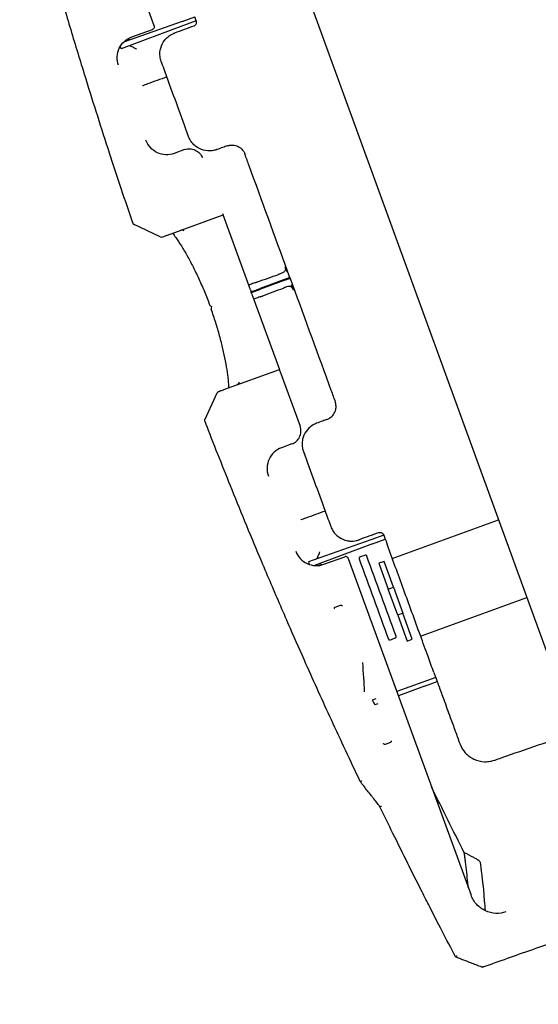
# Model space of a CAD drawing. Extents: x 773 to 3128, y 59 to 1952.
# Drawn here: x 2540 to 2728, y 845 to 1203 of the extents above; entities that cross this region are included whole.
import ezdxf

# ---------------------------------------------------------------- set-up
doc = ezdxf.new("R2010")
doc.units = 0
doc.layers.add('PV-7CDF', color=7, linetype='CONTINUOUS')

msp = doc.modelspace()

# ---------------------------------------------------------------- linework, layer by layer
at = {"layer": 'PV-7CDF'}
for p, q in [((2588.71, 1200.29), (2544.17, 1322.55)), ((2813.12, 747.72), (2640.62, 1221.68)), ((2598.82, 1201.89), (2577.66, 1194.39)), ((2598.82, 1201.89), (2603.49, 1203.54)), ((2604, 1202.13), (2599.36, 1200.4)), ((2604, 1202.13), (2603.49, 1203.54)), ((2599.36, 1200.4), (2576.81, 1191.96)), ((2580.6, 1196.27), (2588.11, 1199.01)), ((2599.76, 1155.36), (2596, 1153.99)), ((2593.55, 1124.36), (2613.7, 1131.7)), ((2613.52, 1132.18), (2613.7, 1131.7)), ((2623.64, 1104.42), (2613.7, 1131.7)), ((2580.93, 1128.75), (2580.93, 1128.75)), ((2590.92, 1123.71), (2581.45, 1128.16)), ((2634.67, 1107.73), (2627.15, 1104.99)), ((2637.96, 1108.93), (2634.67, 1107.73)), ((2638.06, 1108.64), (2634.77, 1107.45)), ((2638.06, 1108.64), (2637.12, 1111.23)), ((2637.96, 1108.93), (2638.9, 1106.34)), ((2623.64, 1104.42), (2623.92, 1103.65)), ((2623.86, 1103.8), (2627.15, 1104.99)), ((2623.97, 1103.51), (2627.26, 1104.71)), ((2634.77, 1107.45), (2627.26, 1104.71)), ((2624.2, 1102.89), (2623.92, 1103.65)), ((2624.2, 1102.89), (2634.13, 1075.61)), ((2613.99, 1068.27), (2634.13, 1075.61)), ((2634.31, 1075.12), (2634.13, 1075.61)), ((2634.31, 1075.12), (2641.66, 1054.94)), ((2607.17, 1057.57), (2611.55, 1067.07)), ((2607.14, 1056.79), (2607.14, 1056.78)), ((2638.68, 1048.53), (2634.92, 1047.16)), ((2675.09, 1007), (2713.64, 1021.04)), ((2672.02, 1015.44), (2667.35, 1013.79)), ((2672.02, 1015.44), (2672.53, 1014.03)), ((2667.35, 1013.79), (2644.65, 1005.74)), ((2667.89, 1012.29), (2646.86, 1004.43)), ((2667.89, 1012.29), (2672.53, 1014.03)), ((2650.32, 1004.88), (2657.84, 1007.62)), ((2659.12, 1007.02), (2703.66, 884.76)), ((2672.09, 1005.9), (2670.21, 1005.22)), ((2670.21, 1005.22), (2673.64, 995.82)), ((2675.52, 996.51), (2672.09, 1005.9)), ((2673.64, 995.82), (2675.52, 996.51)), ((2677.06, 986.43), (2673.64, 995.82)), ((2675.52, 996.51), (2678.94, 987.11)), ((2654.39, 989.33), (2656.27, 990.01)), ((2685.36, 978.81), (2723.9, 992.85)), ((2678.94, 987.11), (2677.06, 986.43)), ((2677.06, 986.43), (2680.48, 977.03)), ((2682.36, 977.71), (2678.94, 987.11)), ((2680.48, 977.03), (2682.36, 977.71)), ((2686.17, 962.11), (2676.71, 958.75)), ((2690.85, 963.76), (2686.17, 962.11)), ((2686.72, 960.62), (2691.36, 962.35)), ((2690.85, 963.76), (2691.36, 962.35)), ((2686.72, 960.62), (2677.31, 957.1)), ((2669.17, 956.08), (2667.82, 955.6)), ((2669.82, 954.29), (2668.82, 953.92)), ((2674.41, 940.22), (2672.53, 939.53))]:
    msp.add_line(p, q, dxfattribs=at)
for centre, start, end in [((2591.34, 1124.62), 244.8173, 290.0176), ((2609.76, 1099.4), 200.3741, 258.0368), ((2610.34, 1097.8), 141.9984, 199.6611), ((2612.46, 1066.65), 110.0176, 155.2178)]:
    msp.add_arc(centre, 1, start, end, dxfattribs=at)
at = {"layer": 'PV-7CDF', "extrusion": (0, 0, -1)}
msp.add_ellipse((2581.88, 1129.07), major_axis=(-0.95, -0.326), ratio=0.000007, start_param=0, end_param=0.000029, dxfattribs=at)
at = {"layer": 'PV-7CDF'}
msp.add_ellipse((2608.08, 1057.15), major_axis=(-0.938, -0.361), ratio=0.000007, start_param=0, end_param=0.000029, dxfattribs=at)
for points, knots in [([(2539.95, 1265.07), (2542.02, 1257.13), (2544.15, 1249.18), (2548.29, 1234.06), (2550.3, 1226.89), (2553.65, 1215.23), (2554.95, 1210.74), (2557.1, 1203.46), (2557.93, 1200.65), (2560.45, 1192.25), (2562.16, 1186.64), (2566.67, 1172.07), (2569.52, 1163.11), (2574.99, 1146.33), (2577.6, 1138.51), (2580.26, 1130.71)], [-14.14641, -14.14641, -14.14641, -14.14641, -11.635431, -11.635431, -9.372004, -9.372004, -7.957362, -7.957362, -7.07321, -7.07321, -5.304908, -5.304908, -2.475624, -2.475624, 0, 0, 0, 0]), ([(2603.11, 1200.21), (2603.12, 1200.21), (2603.13, 1200.22), (2603.16, 1200.23), (2603.18, 1200.24), (2603.23, 1200.26), (2603.26, 1200.28), (2603.36, 1200.33), (2603.42, 1200.36), (2603.57, 1200.48), (2603.66, 1200.56), (2603.83, 1200.76), (2603.9, 1200.88), (2604.02, 1201.13), (2604.05, 1201.26), (2604.1, 1201.51), (2604.1, 1201.63), (2604.08, 1201.86), (2604.06, 1201.96), (2604.02, 1202.1), (2604, 1202.13), (2604, 1202.13)], [0.3891199, 0.3891199, 0.3891199, 0.3891199, 0.3932307, 0.3932307, 0.4005249, 0.4005249, 0.4130019, 0.4130019, 0.4382042, 0.4382042, 0.4811488, 0.4811488, 0.5318435, 0.5318435, 0.5849499, 0.5849499, 0.6441823, 0.6441823, 0.7156001, 0.7156001, 0.7881535, 0.7881535, 0.7881535, 0.7881535]), ([(2588.71, 1200.29), (2588.75, 1200.17), (2588.78, 1200.04), (2588.76, 1199.77), (2588.73, 1199.64), (2588.62, 1199.41), (2588.54, 1199.3), (2588.35, 1199.12), (2588.23, 1199.05), (2588.11, 1199.01)], [0.4535398, 0.4535398, 0.4535398, 0.4535398, 0.4914716, 0.4914716, 0.5294034, 0.5294034, 0.5670588, 0.5670588, 0.6047142, 0.6047142, 0.6047142, 0.6047142]), ([(2593.4, 1196.03), (2593.87, 1196.46), (2594.41, 1196.85), (2595.2, 1197.28), (2595.38, 1197.36), (2595.66, 1197.49), (2595.76, 1197.53), (2595.93, 1197.6), (2596, 1197.62), (2596.06, 1197.64)], [0, 0, 0, 0, 0.1888663, 0.1888663, 0.2411926, 0.2411926, 0.2711007, 0.2711007, 0.2892872, 0.2892872, 0.2892872, 0.2892872]), ([(2575.82, 1186.01), (2575.47, 1186.96), (2575.3, 1188.03), (2575.39, 1190.17), (2575.66, 1191.22), (2576.51, 1193.04), (2577.15, 1193.93), (2578.72, 1195.37), (2579.65, 1195.92), (2580.6, 1196.27)], [1.208522, 1.208522, 1.208522, 1.208522, 1.511751, 1.511751, 1.81498, 1.81498, 2.116255, 2.116255, 2.41753, 2.41753, 2.41753, 2.41753]), ([(2579.82, 1195.94), (2579.72, 1195.74), (2579.63, 1195.55), (2579.49, 1195.27), (2579.43, 1195.16), (2579.4, 1195.09)], [-0.1398327, -0.1398327, -0.1398327, -0.1398327, -0.0638436, -0.0638436, 0, 0, 0, 0]), ([(2591.28, 1187.39), (2591.08, 1187.95), (2590.94, 1188.53), (2590.73, 1190.16), (2590.8, 1191.22), (2591.36, 1193.24), (2591.82, 1194.17), (2592.74, 1195.37), (2593.05, 1195.72), (2593.4, 1196.03)], [0.7041876, 0.7041876, 0.7041876, 0.7041876, 0.8829311, 0.8829311, 1.1993841, 1.1993841, 1.5095098, 1.5095098, 1.6507736, 1.6507736, 1.6507736, 1.6507736]), ([(2580.01, 1193.07), (2580, 1193.08), (2579.98, 1193.08), (2579.92, 1193.1), (2579.88, 1193.11), (2579.84, 1193.09)], [0.26129358, 0.26129358, 0.26129358, 0.26129358, 0.27419261, 0.27419261, 0.31986241, 0.31986241, 0.31986241, 0.31986241]), ([(2580.01, 1193.07), (2580.08, 1193.03), (2580.19, 1192.98), (2580.49, 1192.83), (2580.7, 1192.72), (2581.14, 1192.51), (2581.37, 1192.39), (2581.85, 1192.15), (2582.1, 1192.03), (2582.36, 1191.9), (2582.36, 1191.9), (2582.36, 1191.9)], [-0.3176195, -0.3176195, -0.3176195, -0.3176195, -0.2516407, -0.2516407, -0.1654379, -0.1654379, -0.0844759, -0.0844759, 0, 0, 0.0008648, 0.0008648, 0.0008648, 0.0008648]), ([(2586.29, 1179.19), (2585.95, 1179.06), (2585.61, 1178.94), (2585.32, 1178.83), (2585, 1178.71), (2584.73, 1178.62), (2584.58, 1178.56), (2584.55, 1178.55), (2584.52, 1178.54), (2584.5, 1178.53)], [0, 0, 0, 0, 0.1092009, 0.1092009, 0.1092009, 0.2321438, 0.2321438, 0.2321438, 0.2582015, 0.2582015, 0.2582015, 0.2582015]), ([(2596, 1153.99), (2595.06, 1153.64), (2593.98, 1153.46), (2591.85, 1153.56), (2590.8, 1153.83), (2588.97, 1154.67), (2588.09, 1155.31), (2586.64, 1156.88), (2586.09, 1157.82), (2585.75, 1158.76)], [0, 0, 0, 0, 0.301301, 0.301301, 0.602602, 0.602602, 0.904731, 0.904731, 1.206859, 1.206859, 1.206859, 1.206859]), ([(2611.46, 1155.36), (2610.91, 1155.16), (2610.34, 1155.02), (2608.7, 1154.81), (2607.64, 1154.88), (2605.61, 1155.44), (2604.66, 1155.91), (2603.59, 1156.74), (2603.35, 1156.94), (2603.13, 1157.16), (2602.61, 1157.67), (2602.16, 1158.25), (2601.56, 1159.29), (2601.37, 1159.71), (2601.21, 1160.14)], [4.137251, 4.137251, 4.137251, 4.137251, 4.314543, 4.314543, 4.631773, 4.631773, 4.946004, 4.946004, 5.039064, 5.039064, 5.039064, 5.258582, 5.258582, 5.39703, 5.39703, 5.39703, 5.39703]), ([(2599.76, 1155.36), (2600.35, 1155.57), (2601.02, 1155.68), (2602.35, 1155.62), (2603.01, 1155.45), (2604.15, 1154.92), (2604.7, 1154.53), (2605.61, 1153.55), (2605.95, 1152.96), (2606.17, 1152.37)], [3.0161219, 3.0161219, 3.0161219, 3.0161219, 3.2044509, 3.2044509, 3.3927799, 3.3927799, 3.5814923, 3.5814923, 3.7702048, 3.7702048, 3.7702048, 3.7702048]), ([(2615.22, 1156.73), (2614.71, 1156.54), (2614.19, 1156.36), (2612.94, 1155.9), (2612.2, 1155.63), (2611.46, 1155.36)], [1.9438381, 1.9438381, 1.9438381, 1.9438381, 2.1082252, 2.1082252, 2.3438534, 2.3438534, 2.3438534, 2.3438534]), ([(2615.22, 1156.73), (2615.6, 1156.87), (2616, 1156.96), (2617.01, 1157.07), (2617.63, 1157.02), (2618.87, 1156.69), (2619.47, 1156.39), (2620.4, 1155.67), (2620.76, 1155.3), (2621.26, 1154.56), (2621.44, 1154.24), (2621.6, 1153.84), (2621.61, 1153.79), (2621.63, 1153.74)], [1.3511702, 1.3511702, 1.3511702, 1.3511702, 1.4732367, 1.4732367, 1.6572755, 1.6572755, 1.856642, 1.856642, 2.011412, 2.011412, 2.1230994, 2.1230994, 2.1385884, 2.1385884, 2.1385884, 2.1385884]), ([(2637.12, 1111.23), (2632.47, 1123.99), (2627.82, 1136.75), (2622.66, 1150.92), (2622.15, 1152.33), (2621.63, 1153.74)], [0.057477, 0.057477, 0.057477, 0.057477, 4.13113, 4.13113, 4.581701, 4.581701, 4.581701, 4.581701]), ([(2580.26, 1130.7), (2580.27, 1130.67), (2580.28, 1130.64), (2580.29, 1130.62), (2580.29, 1130.61), (2580.29, 1130.61), (2580.29, 1130.6), (2580.29, 1130.6), (2580.29, 1130.6), (2580.3, 1130.59), (2580.3, 1130.59), (2580.3, 1130.59), (2580.3, 1130.58), (2580.3, 1130.58), (2580.3, 1130.58), (2580.3, 1130.57), (2580.3, 1130.57), (2580.31, 1130.57), (2580.31, 1130.56), (2580.31, 1130.56), (2580.31, 1130.55), (2580.31, 1130.55), (2580.31, 1130.55), (2580.31, 1130.54), (2580.31, 1130.54), (2580.31, 1130.54), (2580.32, 1130.53), (2580.32, 1130.53), (2580.32, 1130.53), (2580.32, 1130.52), (2580.32, 1130.52), (2580.32, 1130.52), (2580.32, 1130.51), (2580.32, 1130.51), (2580.33, 1130.5), (2580.33, 1130.5), (2580.33, 1130.5), (2580.35, 1130.45), (2580.36, 1130.39), (2580.38, 1130.34), (2580.55, 1129.86), (2580.71, 1129.37), (2580.88, 1128.89), (2580.89, 1128.84), (2580.91, 1128.8), (2580.93, 1128.75)], [-92.217479, -92.217479, -92.217479, -92.217479, -88.053113, -88.053113, -88.053113, -87.54639, -87.54639, -87.54639, -87.039333, -87.039333, -87.039333, -86.533413, -86.533413, -86.533413, -86.028189, -86.028189, -86.028189, -85.523641, -85.523641, -85.523641, -85.019662, -85.019662, -85.019662, -84.516163, -84.516163, -84.516163, -84.013048, -84.013048, -84.013048, -83.510234, -83.510234, -83.510234, -83.007612, -83.007612, -83.007612, -82.505117, -82.505117, -82.505117, -75.169066, -75.169066, -75.169066, -6.833387, -6.833387, -6.833387, 0, 0, 0, 0]), ([(2580.93, 1128.75), (2580.95, 1128.68), (2580.98, 1128.62), (2581.04, 1128.51), (2581.08, 1128.46), (2581.16, 1128.37), (2581.2, 1128.33), (2581.27, 1128.27), (2581.31, 1128.24), (2581.38, 1128.2), (2581.42, 1128.18), (2581.45, 1128.16)], [-7.97202627, -7.97202627, -7.97202627, -7.97202627, -7.95285312, -7.95285312, -7.93367998, -7.93367998, -7.91450683, -7.91450683, -7.89533368, -7.89533368, -7.87616053, -7.87616053, -7.87616053, -7.87616053]), ([(2599.56, 1125.89), (2599.43, 1125.95), (2599.31, 1125.99), (2599.09, 1126.07), (2598.99, 1126.1), (2598.81, 1126.13), (2598.73, 1126.14), (2598.59, 1126.15), (2598.53, 1126.14), (2598.43, 1126.13), (2598.38, 1126.12), (2598.34, 1126.1)], [4.0563416, 4.0563416, 4.0563416, 4.0563416, 4.2099254, 4.2099254, 4.3635092, 4.3635092, 4.517093, 4.517093, 4.6706768, 4.6706768, 4.8242606, 4.8242606, 4.8242606, 4.8242606]), ([(2591.82, 1123.73), (2591.85, 1123.74), (2591.87, 1123.75), (2592.01, 1123.8), (2592.13, 1123.84), (2592.42, 1123.95), (2592.61, 1124.01), (2592.99, 1124.15), (2593.19, 1124.23), (2593.45, 1124.32), (2593.5, 1124.34), (2593.55, 1124.36)], [6.833547, 6.833547, 6.833547, 6.833547, 10.577038, 10.577038, 27.500299, 27.500299, 54.577517, 54.577517, 84.616305, 84.616305, 92.258614, 92.258614, 92.258614, 92.258614]), ([(2595.43, 1125.04), (2595.8, 1124.55), (2596.18, 1124.03), (2597.23, 1122.53), (2597.9, 1121.51), (2599.29, 1119.27), (2600, 1118.07), (2601.42, 1115.53), (2602.14, 1114.19), (2603.54, 1111.41), (2604.24, 1109.97), (2605.62, 1106.97), (2606.29, 1105.42), (2607.6, 1102.26), (2608.23, 1100.66), (2608.82, 1099.05)], [2.578536, 2.578536, 2.578536, 2.578536, 2.877799, 2.877799, 3.396037, 3.396037, 3.914275, 3.914275, 4.432513, 4.432513, 4.950751, 4.950751, 5.468989, 5.468989, 5.987227, 5.987227, 5.987227, 5.987227]), ([(2636.11, 1112.99), (2636.17, 1112.8), (2636.23, 1112.61), (2636.3, 1112.23), (2636.32, 1112.04), (2636.3, 1111.67), (2636.25, 1111.49), (2636.06, 1111.16), (2635.91, 1111), (2635.5, 1110.72), (2635.25, 1110.6), (2634.77, 1110.41), (2634.58, 1110.33), (2634.28, 1110.23), (2634.18, 1110.19), (2634.03, 1110.14), (2633.97, 1110.12), (2633.89, 1110.08), (2633.85, 1110.07), (2633.82, 1110.06)], [0.4405, 0.4405, 0.4405, 0.4405, 0.4949118, 0.4949118, 0.5509431, 0.5509431, 0.6148505, 0.6148505, 0.6888599, 0.6888599, 0.7640379, 0.7640379, 0.8122585, 0.8122585, 0.8359086, 0.8359086, 0.8492839, 0.8492839, 0.8569977, 0.8569977, 0.8569977, 0.8569977]), ([(2625.4, 1107.08), (2625.22, 1107.01), (2625.05, 1106.95), (2624.55, 1106.77), (2624.25, 1106.67), (2623.67, 1106.46), (2623.43, 1106.37), (2623.08, 1106.25), (2622.99, 1106.21), (2622.98, 1106.21), (2622.98, 1106.21), (2622.98, 1106.21)], [0.7096652, 0.7096652, 0.7096652, 0.7096652, 0.7678504, 0.7678504, 0.8853245, 0.8853245, 1.0227071, 1.0227071, 1.1615972, 1.1615972, 1.1661503, 1.1661503, 1.1661503, 1.1661503]), ([(2625.4, 1107.08), (2625.56, 1107.13), (2625.72, 1107.19), (2625.96, 1107.28), (2626.03, 1107.3), (2626.15, 1107.35), (2626.2, 1107.36), (2626.26, 1107.38), (2626.27, 1107.39), (2626.28, 1107.39)], [0, 0, 0, 0, 0.05276556, 0.05276556, 0.07545711, 0.07545711, 0.09126997, 0.09126997, 0.09449156, 0.09449156, 0.09449156, 0.09449156]), ([(2639.26, 1104.34), (2639.19, 1104.53), (2639.11, 1104.71), (2638.92, 1105.05), (2638.81, 1105.21), (2638.55, 1105.48), (2638.4, 1105.58), (2638.04, 1105.72), (2637.83, 1105.74), (2637.33, 1105.69), (2637.06, 1105.62), (2636.57, 1105.47), (2636.38, 1105.4), (2636.08, 1105.29), (2635.98, 1105.25), (2635.83, 1105.19), (2635.77, 1105.17), (2635.69, 1105.14), (2635.65, 1105.13), (2635.62, 1105.12)], [0.4405, 0.4405, 0.4405, 0.4405, 0.4949118, 0.4949118, 0.5509431, 0.5509431, 0.6148505, 0.6148505, 0.6888599, 0.6888599, 0.7640379, 0.7640379, 0.8122585, 0.8122585, 0.8359086, 0.8359086, 0.8492839, 0.8492839, 0.8569977, 0.8569977, 0.8569977, 0.8569977]), ([(2638.9, 1106.34), (2643.55, 1093.58), (2648.2, 1080.82), (2653.36, 1066.65), (2653.88, 1065.24), (2654.39, 1063.83)], [0.057477, 0.057477, 0.057477, 0.057477, 4.13113, 4.13113, 4.581701, 4.581701, 4.581701, 4.581701]), ([(2627.25, 1101.99), (2627.08, 1101.92), (2626.91, 1101.86), (2626.41, 1101.67), (2626.11, 1101.56), (2625.54, 1101.35), (2625.29, 1101.26), (2624.95, 1101.13), (2624.85, 1101.1), (2624.85, 1101.09), (2624.85, 1101.09), (2624.85, 1101.09)], [0.7096652, 0.7096652, 0.7096652, 0.7096652, 0.7678504, 0.7678504, 0.8853245, 0.8853245, 1.0227071, 1.0227071, 1.1615972, 1.1615972, 1.1661503, 1.1661503, 1.1661503, 1.1661503]), ([(2627.25, 1101.99), (2627.41, 1102.05), (2627.58, 1102.11), (2627.81, 1102.19), (2627.88, 1102.22), (2628, 1102.26), (2628.05, 1102.28), (2628.11, 1102.3), (2628.12, 1102.31), (2628.13, 1102.31)], [0, 0, 0, 0, 0.05276556, 0.05276556, 0.07545711, 0.07545711, 0.09126997, 0.09126997, 0.09449156, 0.09449156, 0.09449156, 0.09449156]), ([(2615.87, 1068.95), (2615.83, 1069.57), (2615.79, 1070.21), (2615.63, 1072.03), (2615.48, 1073.25), (2615.11, 1075.85), (2614.88, 1077.23), (2614.34, 1080.09), (2614.02, 1081.57), (2613.31, 1084.61), (2612.91, 1086.16), (2612.04, 1089.34), (2611.56, 1090.96), (2610.53, 1094.22), (2609.98, 1095.85), (2609.4, 1097.47)], [2.578536, 2.578536, 2.578536, 2.578536, 2.877799, 2.877799, 3.396037, 3.396037, 3.914275, 3.914275, 4.432513, 4.432513, 4.950751, 4.950751, 5.468989, 5.468989, 5.987227, 5.987227, 5.987227, 5.987227]), ([(2619.57, 1070.96), (2619.51, 1070.83), (2619.45, 1070.72), (2619.33, 1070.52), (2619.27, 1070.44), (2619.16, 1070.29), (2619.1, 1070.23), (2619, 1070.14), (2618.95, 1070.1), (2618.86, 1070.05), (2618.82, 1070.03), (2618.78, 1070.01)], [4.0563416, 4.0563416, 4.0563416, 4.0563416, 4.2099254, 4.2099254, 4.3635092, 4.3635092, 4.517093, 4.517093, 4.6706768, 4.6706768, 4.8242606, 4.8242606, 4.8242606, 4.8242606]), ([(2612.26, 1067.64), (2612.28, 1067.65), (2612.31, 1067.66), (2612.45, 1067.71), (2612.56, 1067.75), (2612.86, 1067.86), (2613.04, 1067.92), (2613.43, 1068.06), (2613.63, 1068.14), (2613.88, 1068.23), (2613.93, 1068.25), (2613.98, 1068.27)], [6.833547, 6.833547, 6.833547, 6.833547, 10.577038, 10.577038, 27.500299, 27.500299, 54.577517, 54.577517, 84.616305, 84.616305, 92.258614, 92.258614, 92.258614, 92.258614]), ([(2651.4, 1057.42), (2651.78, 1057.56), (2652.15, 1057.74), (2652.99, 1058.31), (2653.43, 1058.75), (2654.17, 1059.79), (2654.44, 1060.41), (2654.69, 1061.56), (2654.72, 1062.08), (2654.63, 1062.96), (2654.56, 1063.33), (2654.42, 1063.73), (2654.41, 1063.78), (2654.39, 1063.83)], [1.3511702, 1.3511702, 1.3511702, 1.3511702, 1.4732367, 1.4732367, 1.6572755, 1.6572755, 1.856642, 1.856642, 2.011412, 2.011412, 2.1230994, 2.1230994, 2.1385884, 2.1385884, 2.1385884, 2.1385884]), ([(2607.14, 1056.79), (2607.12, 1056.85), (2607.1, 1056.91), (2607.08, 1057.04), (2607.07, 1057.11), (2607.08, 1057.22), (2607.08, 1057.28), (2607.1, 1057.38), (2607.11, 1057.42), (2607.14, 1057.5), (2607.15, 1057.54), (2607.17, 1057.57)], [-7.97202627, -7.97202627, -7.97202627, -7.97202627, -7.95285312, -7.95285312, -7.93367998, -7.93367998, -7.91450683, -7.91450683, -7.89533368, -7.89533368, -7.87616053, -7.87616053, -7.87616053, -7.87616053]), ([(2607.89, 1054.86), (2607.88, 1054.89), (2607.87, 1054.92), (2607.86, 1054.94), (2607.85, 1054.95), (2607.85, 1054.95), (2607.85, 1054.96), (2607.85, 1054.96), (2607.85, 1054.96), (2607.85, 1054.97), (2607.85, 1054.97), (2607.85, 1054.97), (2607.84, 1054.98), (2607.84, 1054.98), (2607.84, 1054.98), (2607.84, 1054.99), (2607.84, 1054.99), (2607.84, 1054.99), (2607.84, 1055), (2607.83, 1055), (2607.83, 1055), (2607.83, 1055.01), (2607.83, 1055.01), (2607.83, 1055.01), (2607.83, 1055.02), (2607.83, 1055.02), (2607.83, 1055.03), (2607.82, 1055.03), (2607.82, 1055.03), (2607.82, 1055.04), (2607.82, 1055.04), (2607.82, 1055.04), (2607.82, 1055.05), (2607.82, 1055.05), (2607.81, 1055.05), (2607.81, 1055.06), (2607.81, 1055.06), (2607.79, 1055.11), (2607.77, 1055.16), (2607.75, 1055.21), (2607.57, 1055.69), (2607.38, 1056.17), (2607.2, 1056.64), (2607.18, 1056.69), (2607.16, 1056.74), (2607.14, 1056.78)], [-92.217479, -92.217479, -92.217479, -92.217479, -88.053113, -88.053113, -88.053113, -87.54639, -87.54639, -87.54639, -87.039333, -87.039333, -87.039333, -86.533413, -86.533413, -86.533413, -86.028189, -86.028189, -86.028189, -85.523641, -85.523641, -85.523641, -85.019662, -85.019662, -85.019662, -84.516163, -84.516163, -84.516163, -84.013048, -84.013048, -84.013048, -83.510234, -83.510234, -83.510234, -83.007612, -83.007612, -83.007612, -82.505117, -82.505117, -82.505117, -75.169066, -75.169066, -75.169066, -6.833387, -6.833387, -6.833387, 0, 0, 0, 0]), ([(2663.46, 926.06), (2659.94, 933.46), (2656.45, 940.92), (2649.9, 955.16), (2646.83, 961.95), (2641.89, 973.02), (2640, 977.3), (2636.96, 984.26), (2635.79, 986.94), (2632.31, 995), (2630.02, 1000.39), (2624.1, 1014.44), (2620.52, 1023.14), (2613.91, 1039.5), (2610.88, 1047.17), (2607.89, 1054.85)], [-14.14641, -14.14641, -14.14641, -14.14641, -11.635431, -11.635431, -9.372004, -9.372004, -7.957362, -7.957362, -7.07321, -7.07321, -5.304908, -5.304908, -2.475624, -2.475624, 0, 0, 0, 0]), ([(2638.68, 1048.53), (2639.27, 1048.74), (2639.85, 1049.09), (2640.84, 1049.99), (2641.23, 1050.54), (2641.76, 1051.68), (2641.93, 1052.34), (2641.99, 1053.67), (2641.88, 1054.35), (2641.66, 1054.94)], [3.0161219, 3.0161219, 3.0161219, 3.0161219, 3.2044509, 3.2044509, 3.3927799, 3.3927799, 3.5814923, 3.5814923, 3.7702048, 3.7702048, 3.7702048, 3.7702048]), ([(2647.64, 1056.05), (2647.09, 1055.85), (2646.56, 1055.59), (2645.17, 1054.7), (2644.41, 1053.96), (2643.21, 1052.23), (2642.79, 1051.26), (2642.5, 1049.93), (2642.45, 1049.62), (2642.42, 1049.31), (2642.35, 1048.58), (2642.38, 1047.85), (2642.59, 1046.68), (2642.71, 1046.23), (2642.87, 1045.8)], [4.137251, 4.137251, 4.137251, 4.137251, 4.314543, 4.314543, 4.631773, 4.631773, 4.946004, 4.946004, 5.039064, 5.039064, 5.039064, 5.258582, 5.258582, 5.39703, 5.39703, 5.39703, 5.39703]), ([(2651.4, 1057.42), (2650.89, 1057.23), (2650.37, 1057.05), (2649.12, 1056.59), (2648.38, 1056.32), (2647.64, 1056.05)], [1.9438381, 1.9438381, 1.9438381, 1.9438381, 2.1082252, 2.1082252, 2.3438534, 2.3438534, 2.3438534, 2.3438534]), ([(2634.92, 1047.16), (2633.98, 1046.81), (2633.04, 1046.26), (2631.47, 1044.82), (2630.83, 1043.93), (2629.98, 1042.11), (2629.71, 1041.05), (2629.62, 1038.92), (2629.8, 1037.85), (2630.14, 1036.9)], [0, 0, 0, 0, 0.301301, 0.301301, 0.602602, 0.602602, 0.904731, 0.904731, 1.206859, 1.206859, 1.206859, 1.206859]), ([(2643.7, 1021.62), (2643.35, 1021.5), (2643.02, 1021.37), (2642.73, 1021.27), (2642.4, 1021.15), (2642.14, 1021.05), (2641.98, 1021), (2641.95, 1020.98), (2641.92, 1020.97), (2641.9, 1020.97)], [0, 0, 0, 0, 0.1092009, 0.1092009, 0.1092009, 0.2321438, 0.2321438, 0.2321438, 0.2582015, 0.2582015, 0.2582015, 0.2582015]), ([(2652.79, 1018.55), (2653, 1017.99), (2653.26, 1017.46), (2654.15, 1016.07), (2654.9, 1015.3), (2656.61, 1014.12), (2657.57, 1013.7), (2659.04, 1013.37), (2659.51, 1013.31), (2659.98, 1013.29)], [0.7041876, 0.7041876, 0.7041876, 0.7041876, 0.8829311, 0.8829311, 1.1993841, 1.1993841, 1.5095098, 1.5095098, 1.6507736, 1.6507736, 1.6507736, 1.6507736]), ([(2670.1, 1016.34), (2670.11, 1016.34), (2670.12, 1016.34), (2670.15, 1016.36), (2670.17, 1016.36), (2670.22, 1016.38), (2670.26, 1016.39), (2670.36, 1016.41), (2670.43, 1016.42), (2670.62, 1016.43), (2670.74, 1016.43), (2671, 1016.38), (2671.13, 1016.34), (2671.38, 1016.22), (2671.49, 1016.15), (2671.69, 1015.98), (2671.77, 1015.88), (2671.9, 1015.7), (2671.95, 1015.61), (2672.01, 1015.48), (2672.02, 1015.44), (2672.02, 1015.44)], [0.3891199, 0.3891199, 0.3891199, 0.3891199, 0.3932307, 0.3932307, 0.4005249, 0.4005249, 0.4130019, 0.4130019, 0.4382042, 0.4382042, 0.4811488, 0.4811488, 0.5318435, 0.5318435, 0.5849499, 0.5849499, 0.6441823, 0.6441823, 0.7156001, 0.7156001, 0.7881535, 0.7881535, 0.7881535, 0.7881535]), ([(2659.98, 1013.29), (2660.6, 1013.27), (2661.27, 1013.31), (2662.16, 1013.5), (2662.35, 1013.55), (2662.64, 1013.63), (2662.75, 1013.67), (2662.92, 1013.72), (2662.98, 1013.75), (2663.05, 1013.77)], [0, 0, 0, 0, 0.1888663, 0.1888663, 0.2411926, 0.2411926, 0.2711007, 0.2711007, 0.2892872, 0.2892872, 0.2892872, 0.2892872]), ([(2672.53, 1014.03), (2672.53, 1014.03), (2672.55, 1013.98), (2672.62, 1013.8), (2672.67, 1013.66), (2672.79, 1013.32), (2672.87, 1013.11), (2672.99, 1012.77), (2673.03, 1012.65), (2673.12, 1012.4), (2673.17, 1012.28), (2673.22, 1012.15)], [0, 0, 0, 0, 0.0781309, 0.0781309, 0.1562561, 0.1562561, 0.2343796, 0.2343796, 0.2747151, 0.2747151, 0.3150511, 0.3150511, 0.3150511, 0.3150511]), ([(2685.3, 978.99), (2683.25, 984.6), (2681.21, 990.21), (2677.18, 1001.27), (2675.2, 1006.71), (2673.22, 1012.15)], [0.237414, 0.237414, 0.237414, 0.237414, 2.029461, 2.029461, 3.767237, 3.767237, 3.767237, 3.767237]), ([(2640.07, 1009.65), (2640.41, 1008.71), (2640.97, 1007.77), (2642.41, 1006.2), (2643.3, 1005.56), (2645.12, 1004.72), (2646.18, 1004.45), (2648.31, 1004.35), (2649.38, 1004.53), (2650.32, 1004.88)], [1.208522, 1.208522, 1.208522, 1.208522, 1.511751, 1.511751, 1.81498, 1.81498, 2.116255, 2.116255, 2.41753, 2.41753, 2.41753, 2.41753]), ([(2647.82, 1006.95), (2647.85, 1007.02), (2647.9, 1007.13), (2648.03, 1007.44), (2648.12, 1007.66), (2648.32, 1008.1), (2648.42, 1008.34), (2648.64, 1008.83), (2648.75, 1009.09), (2648.86, 1009.35), (2648.86, 1009.35), (2648.87, 1009.36)], [-0.3176195, -0.3176195, -0.3176195, -0.3176195, -0.2516407, -0.2516407, -0.1654379, -0.1654379, -0.0844759, -0.0844759, 0, 0, 0.0008648, 0.0008648, 0.0008648, 0.0008648]), ([(2659.12, 1007.02), (2659.08, 1007.14), (2659.01, 1007.25), (2658.83, 1007.45), (2658.72, 1007.53), (2658.49, 1007.64), (2658.36, 1007.67), (2658.09, 1007.68), (2657.96, 1007.66), (2657.84, 1007.62)], [0.4535398, 0.4535398, 0.4535398, 0.4535398, 0.4914716, 0.4914716, 0.5294034, 0.5294034, 0.5670588, 0.5670588, 0.6047142, 0.6047142, 0.6047142, 0.6047142]), ([(2665.86, 1007.87), (2665.84, 1007.9), (2665.83, 1007.93), (2665.8, 1007.99), (2665.78, 1008.02), (2665.71, 1008.09), (2665.66, 1008.12), (2665.55, 1008.17), (2665.48, 1008.19), (2665.36, 1008.19), (2665.3, 1008.18), (2665.24, 1008.16)], [-0.07599223, -0.07599223, -0.07599223, -0.07599223, -0.06621763, -0.06621763, -0.0564426, -0.0564426, -0.03762697, -0.03762697, -0.01880639, -0.01880639, 0, 0, 0, 0]), ([(2647.82, 1006.95), (2647.81, 1006.93), (2647.81, 1006.92), (2647.77, 1006.86), (2647.74, 1006.84), (2647.7, 1006.82)], [0.26129358, 0.26129358, 0.26129358, 0.26129358, 0.27419261, 0.27419261, 0.31986241, 0.31986241, 0.31986241, 0.31986241]), ([(2649.52, 1004.63), (2649.31, 1004.72), (2649.12, 1004.8), (2648.83, 1004.93), (2648.72, 1004.98), (2648.65, 1005.01)], [-0.1398327, -0.1398327, -0.1398327, -0.1398327, -0.0638436, -0.0638436, 0, 0, 0, 0]), ([(2663.36, 1007.48), (2663.33, 1007.47), (2663.3, 1007.45), (2663.25, 1007.42), (2663.22, 1007.4), (2663.15, 1007.33), (2663.11, 1007.28), (2663.06, 1007.17), (2663.04, 1007.11), (2663.04, 1006.98), (2663.05, 1006.92), (2663.07, 1006.86)], [-0.07599665, -0.07599665, -0.07599665, -0.07599665, -0.06699966, -0.06699966, -0.05646688, -0.05646688, -0.03763874, -0.03763874, -0.01881569, -0.01881569, -0.00000001, -0.00000001, -0.00000001, -0.00000001]), ([(2656.27, 990.01), (2656.33, 990.04), (2656.4, 990.05), (2656.53, 990.04), (2656.6, 990.02), (2656.71, 989.97), (2656.77, 989.93), (2656.86, 989.83), (2656.89, 989.77), (2656.91, 989.72)], [0.22701326, 0.22701326, 0.22701326, 0.22701326, 0.24588229, 0.24588229, 0.26475132, 0.26475132, 0.28371704, 0.28371704, 0.30268276, 0.30268276, 0.30268276, 0.30268276]), ([(2654.09, 988.69), (2654.07, 988.75), (2654.06, 988.81), (2654.07, 988.95), (2654.08, 989.01), (2654.14, 989.13), (2654.18, 989.18), (2654.27, 989.27), (2654.33, 989.31), (2654.39, 989.33)], [0, 0, 0, 0, 0.01896572, 0.01896572, 0.03793144, 0.03793144, 0.05680047, 0.05680047, 0.0756695, 0.0756695, 0.0756695, 0.0756695]), ([(2673.68, 977.73), (2673.69, 977.7), (2673.71, 977.67), (2673.74, 977.61), (2673.77, 977.58), (2673.84, 977.51), (2673.89, 977.48), (2674.01, 977.43), (2674.07, 977.42), (2674.19, 977.41), (2674.25, 977.42), (2674.3, 977.44)], [-0.07752496, -0.07752496, -0.07752496, -0.07752496, -0.06741091, -0.06741091, -0.05652529, -0.05652529, -0.03768104, -0.03768104, -0.01882669, -0.01882669, -0.00152664, -0.00152664, -0.00152664, -0.00152664]), ([(2676.18, 978.13), (2676.21, 978.14), (2676.24, 978.15), (2676.3, 978.19), (2676.32, 978.21), (2676.39, 978.28), (2676.43, 978.33), (2676.48, 978.45), (2676.49, 978.51), (2676.5, 978.63), (2676.49, 978.69), (2676.47, 978.75)], [-0.07676337, -0.07676337, -0.07676337, -0.07676337, -0.06704027, -0.06704027, -0.05654136, -0.05654136, -0.03769078, -0.03769078, -0.01884379, -0.01884379, -0.00076631, -0.00076631, -0.00076631, -0.00076631]), ([(2690.16, 965.64), (2689.46, 967.56), (2688.76, 969.48), (2687.14, 973.93), (2686.22, 976.46), (2685.3, 978.99)], [0.016227, 0.016227, 0.016227, 0.016227, 0.629657, 0.629657, 1.436505, 1.436505, 1.436505, 1.436505]), ([(2690.16, 965.64), (2690.25, 965.4), (2690.34, 965.15), (2690.5, 964.7), (2690.58, 964.49), (2690.71, 964.15), (2690.76, 964.01), (2690.81, 963.86), (2690.82, 963.83), (2690.84, 963.78), (2690.85, 963.76), (2690.85, 963.76)], [0, 0, 0, 0, 0.0781309, 0.0781309, 0.1562561, 0.1562561, 0.2343796, 0.2343796, 0.2745214, 0.2745214, 0.3146637, 0.3146637, 0.3146637, 0.3146637]), ([(2691.36, 962.35), (2691.36, 962.35), (2691.38, 962.31), (2691.44, 962.12), (2691.49, 961.98), (2691.62, 961.64), (2691.69, 961.44), (2691.82, 961.09), (2691.86, 960.97), (2691.95, 960.73), (2692, 960.6), (2692.04, 960.47)], [0, 0, 0, 0, 0.0781309, 0.0781309, 0.1562562, 0.1562562, 0.2343796, 0.2343796, 0.2748164, 0.2748164, 0.3152537, 0.3152537, 0.3152537, 0.3152537]), ([(2692.04, 960.47), (2692.61, 958.93), (2693.17, 957.39), (2694.53, 953.66), (2695.33, 951.46), (2696.13, 949.27)], [0.214223, 0.214223, 0.214223, 0.214223, 0.706107, 0.706107, 1.406777, 1.406777, 1.406777, 1.406777]), ([(2696.13, 949.27), (2696.72, 947.63), (2697.32, 946), (2698.47, 942.84), (2699.02, 941.32), (2699.57, 939.8)], [0, 0, 0, 0, 0.521696, 0.521696, 1.007053, 1.007053, 1.007053, 1.007053]), ([(2672.53, 939.53), (2672.47, 939.51), (2672.41, 939.5), (2672.28, 939.5), (2672.21, 939.52), (2672.1, 939.57), (2672.04, 939.61), (2671.95, 939.71), (2671.91, 939.77), (2671.89, 939.83)], [0.07603088, 0.07603088, 0.07603088, 0.07603088, 0.09484753, 0.09484753, 0.11366418, 0.11366418, 0.13286475, 0.13286475, 0.15206531, 0.15206531, 0.15206531, 0.15206531]), ([(2674.71, 940.86), (2674.73, 940.8), (2674.74, 940.73), (2674.74, 940.6), (2674.72, 940.53), (2674.67, 940.42), (2674.63, 940.36), (2674.53, 940.27), (2674.47, 940.24), (2674.41, 940.22)], [0.15206558, 0.15206558, 0.15206558, 0.15206558, 0.17126615, 0.17126615, 0.19046671, 0.19046671, 0.20928337, 0.20928337, 0.22810002, 0.22810002, 0.22810002, 0.22810002]), ([(2699.67, 939.55), (2700.12, 938.42), (2700.76, 937.39), (2702.46, 935.52), (2703.52, 934.74), (2705.91, 933.61), (2707.22, 933.29), (2709.26, 933.21), (2709.97, 933.25), (2710.89, 933.41), (2711.12, 933.46), (2711.34, 933.51)], [0.036665, 0.036665, 0.036665, 0.036665, 0.400461, 0.400461, 0.792677, 0.792677, 1.1935, 1.1935, 1.404473, 1.404473, 1.474514, 1.474514, 1.474514, 1.474514]), ([(2711.34, 933.51), (2711.61, 933.58), (2711.86, 933.65), (2712.21, 933.77), (2712.3, 933.8), (2712.39, 933.83)], [1.4745145, 1.4745145, 1.4745145, 1.4745145, 1.5554332, 1.5554332, 1.5842638, 1.5842638, 1.5842638, 1.5842638]), ([(2663.93, 926.23), (2663.92, 926.22), (2663.92, 926.22), (2663.87, 926.19), (2663.82, 926.16), (2663.72, 926.11), (2663.67, 926.09), (2663.58, 926.06), (2663.55, 926.05), (2663.49, 926.04), (2663.47, 926.04), (2663.46, 926.05)], [-0.00031816, -0.00031816, -0.00031816, -0.00031816, 0, 0, 0.0183327, 0.0183327, 0.0366425, 0.0366425, 0.05614903, 0.05614903, 0.07558326, 0.07558326, 0.07558326, 0.07558326]), ([(2670.63, 916.89), (2670.21, 917.43), (2669.78, 917.97), (2668.98, 919), (2668.59, 919.49), (2667.97, 920.29), (2667.73, 920.59), (2667.35, 921.09), (2667.2, 921.28), (2666.75, 921.85), (2666.45, 922.23), (2665.67, 923.23), (2665.2, 923.84), (2664.3, 924.98), (2663.88, 925.52), (2663.46, 926.05)], [-1.18674, -1.18674, -1.18674, -1.18674, -0.976094, -0.976094, -0.786215, -0.786215, -0.667541, -0.667541, -0.59337, -0.59337, -0.445028, -0.445028, -0.20768, -0.20768, -0.000216, -0.000216, -0.000216, -0.000216]), ([(2671.09, 917.05), (2671.09, 917.05), (2671.09, 917.05), (2671.04, 917.02), (2670.99, 916.99), (2670.89, 916.94), (2670.84, 916.92), (2670.75, 916.89), (2670.72, 916.88), (2670.66, 916.87), (2670.64, 916.88), (2670.63, 916.89)], [-0.00031828, -0.00031828, -0.00031828, -0.00031828, 0, 0, 0.01822558, 0.01822558, 0.03642987, 0.03642987, 0.05593888, 0.05593888, 0.07537904, 0.07537904, 0.07537904, 0.07537904]), ([(2698, 862.45), (2696.36, 865.59), (2694.72, 868.74), (2693.09, 871.91), (2691.6, 874.78), (2690.13, 877.67), (2688.65, 880.56), (2687.73, 882.37), (2686.81, 884.18), (2685.9, 885.99), (2685.32, 887.13), (2684.75, 888.26), (2684.18, 889.4), (2683.04, 891.67), (2681.9, 893.95), (2680.76, 896.23), (2678.94, 899.88), (2677.13, 903.54), (2675.33, 907.22), (2673.76, 910.43), (2672.19, 913.66), (2670.63, 916.89)], [-6.283308, -6.283308, -6.283308, -6.283308, -5.176639, -5.176639, -5.176639, -4.169633, -4.169633, -4.169633, -3.540255, -3.540255, -3.540255, -3.146893, -3.146893, -3.146893, -2.36017, -2.36017, -2.36017, -1.101413, -1.101413, -1.101413, 0, 0, 0, 0]), ([(2705.79, 897.82), (2705.42, 898.02), (2705.04, 898.21), (2703.51, 899), (2702.36, 899.6), (2701.21, 900.21)], [-0.7792006, -0.7792006, -0.7792006, -0.7792006, -0.6524892, -0.6524892, -0.2625323, -0.2625323, -0.2625323, -0.2625323]), ([(2701.61, 897.21), (2701.6, 897.23), (2701.6, 897.24), (2701.59, 897.31), (2701.59, 897.36), (2701.57, 897.46), (2701.57, 897.52), (2701.55, 897.62), (2701.55, 897.67), (2701.53, 897.78), (2701.53, 897.83), (2701.51, 897.93), (2701.51, 897.98), (2701.49, 898.09), (2701.49, 898.14), (2701.47, 898.25), (2701.47, 898.3), (2701.45, 898.4), (2701.44, 898.46), (2701.43, 898.56), (2701.42, 898.61), (2701.35, 899.17), (2701.28, 899.69), (2701.21, 900.21)], [-0.2221757, -0.2221757, -0.2221757, -0.2221757, -0.2152351, -0.2152351, -0.1913229, -0.1913229, -0.16741, -0.16741, -0.1434964, -0.1434964, -0.1195821, -0.1195821, -0.0956672, -0.0956672, -0.0717515, -0.0717515, -0.0478351, -0.0478351, -0.0239179, -0.0239179, 0, 0, 0.2308009, 0.2308009, 0.2308009, 0.2308009]), ([(2702.65, 887.54), (2702.6, 888.14), (2702.54, 888.75), (2702.37, 890.56), (2702.24, 891.8), (2701.96, 894.33), (2701.81, 895.62), (2701.63, 897), (2701.63, 897.05), (2701.62, 897.14), (2701.61, 897.17), (2701.61, 897.21)], [-1.820105, -1.820105, -1.820105, -1.820105, -1.50069, -1.50069, -0.876219, -0.876219, -0.263058, -0.263058, -0.239147, -0.239147, -0.222219, -0.222219, -0.222219, -0.222219]), ([(2705.79, 897.82), (2705.87, 897.78), (2705.95, 897.74), (2706.23, 897.58), (2706.42, 897.44), (2706.69, 897.19), (2706.79, 897.08), (2706.93, 896.85), (2706.98, 896.74), (2706.99, 896.64)], [0.0848375, 0.0848375, 0.0848375, 0.0848375, 0.1123151, 0.1123151, 0.181269, 0.181269, 0.2319513, 0.2319513, 0.2797674, 0.2797674, 0.2797674, 0.2797674]), ([(2707.1, 895.82), (2707.41, 893.46), (2708.05, 888.27), (2708.57, 881.53), (2708.65, 880.32), (2708.72, 879.17)], [0.1027882, 0.1027882, 0.1027882, 0.1027882, 0.7491555, 0.7491555, 0.8985454, 0.8985454, 0.8985454, 0.8985454]), ([(2716.32, 878.72), (2715.18, 878.33), (2713.91, 878.14), (2711.32, 878.24), (2710.02, 878.57), (2707.74, 879.62), (2706.61, 880.42), (2704.79, 882.39), (2704.1, 883.57), (2703.66, 884.76)], [4.598984, 4.598984, 4.598984, 4.598984, 4.957659, 4.957659, 5.333737, 5.333737, 5.724838, 5.724838, 6.11594, 6.11594, 6.11594, 6.11594]), ([(2765.34, 878.99), (2763.17, 878.22), (2761, 877.45), (2754.97, 875.31), (2751.11, 873.95), (2744.84, 871.72), (2742.43, 870.87), (2735.2, 868.31), (2730.38, 866.6), (2719.67, 862.8), (2713.78, 860.71), (2707.9, 858.63)], [-8.82507, -8.82507, -8.82507, -8.82507, -8.133611, -8.133611, -6.905896, -6.905896, -6.138575, -6.138575, -4.603931, -4.603931, -2.730171, -2.730171, -2.730171, -2.730171]), ([(2698.4, 862.72), (2698.4, 862.72), (2698.4, 862.72), (2698.36, 862.68), (2698.33, 862.64), (2698.25, 862.57), (2698.22, 862.55), (2698.14, 862.49), (2698.11, 862.47), (2698.05, 862.44), (2698.03, 862.44), (2698.01, 862.45)], [-0.00033701, -0.00033701, -0.00033701, -0.00033701, 0, 0, 0.01612735, 0.01612735, 0.03209729, 0.03209729, 0.05180106, 0.05180106, 0.07047884, 0.07047884, 0.07047884, 0.07047884]), ([(2698.01, 862.45), (2698.67, 862.19), (2699.33, 861.94), (2700.65, 861.43), (2701.31, 861.17), (2702.62, 860.66), (2703.28, 860.41), (2704.6, 859.9), (2705.26, 859.65), (2706.58, 859.14), (2707.24, 858.88), (2707.9, 858.63)], [0.001168, 0.001168, 0.001168, 0.001168, 0.217071, 0.217071, 0.432974, 0.432974, 0.648877, 0.648877, 0.86478, 0.86478, 1.080683, 1.080683, 1.080683, 1.080683]), ([(2707.95, 859.03), (2707.95, 859.03), (2707.95, 859.02), (2707.95, 858.98), (2707.95, 858.93), (2707.94, 858.85), (2707.94, 858.82), (2707.93, 858.74), (2707.92, 858.7), (2707.91, 858.65), (2707.9, 858.63), (2707.9, 858.63)], [-0.00033645, -0.00033645, -0.00033645, -0.00033645, 0, 0, 0.0139667, 0.0139667, 0.02782085, 0.02782085, 0.04784852, 0.04784852, 0.06664219, 0.06664219, 0.06664219, 0.06664219])]:
    msp.add_open_spline(points, degree=3, knots=knots, dxfattribs=at)
for points in [[(2603.11, 1200.21), (2600.76, 1199.36), (2598.41, 1198.5), (2596.06, 1197.64)], [(2579.27, 1194.96), (2579.32, 1194.98), (2579.37, 1195.02), (2579.4, 1195.09)], [(2576.81, 1191.96), (2576.71, 1192.28), (2576.61, 1192.61), (2576.51, 1192.93)], [(2593.34, 1181.75), (2592.65, 1183.63), (2591.97, 1185.51), (2591.28, 1187.39)], [(2593.34, 1181.75), (2590.99, 1180.9), (2588.64, 1180.04), (2586.29, 1179.19)], [(2601.21, 1160.14), (2598.58, 1167.34), (2595.96, 1174.55), (2593.34, 1181.75)], [(2584.5, 1178.53), (2584.5, 1178.53), (2584.5, 1178.53), (2584.5, 1178.53)], [(2580.26, 1130.71), (2580.26, 1130.71), (2580.26, 1130.71), (2580.26, 1130.7)], [(2591.69, 1123.68), (2591.73, 1123.69), (2591.78, 1123.71), (2591.82, 1123.73)], [(2593.55, 1124.36), (2593.55, 1124.36), (2593.55, 1124.36), (2593.55, 1124.36)], [(2636.11, 1112.99), (2636.33, 1112.37), (2636.56, 1111.74), (2636.79, 1111.12)], [(2626.28, 1107.39), (2628.79, 1108.28), (2631.31, 1109.17), (2633.82, 1110.06)], [(2636.79, 1111.12), (2636.9, 1111.16), (2637.01, 1111.2), (2637.12, 1111.23)], [(2628.13, 1102.31), (2630.63, 1103.25), (2633.13, 1104.18), (2635.62, 1105.12)], [(2638.57, 1106.22), (2638.68, 1106.26), (2638.79, 1106.3), (2638.9, 1106.34)], [(2639.26, 1104.34), (2639.03, 1104.97), (2638.8, 1105.59), (2638.57, 1106.22)], [(2612.12, 1067.59), (2612.17, 1067.6), (2612.21, 1067.62), (2612.26, 1067.64)], [(2613.98, 1068.27), (2613.99, 1068.27), (2613.99, 1068.27), (2613.99, 1068.27)], [(2607.89, 1054.85), (2607.89, 1054.85), (2607.89, 1054.86), (2607.89, 1054.86)], [(2642.87, 1045.8), (2645.49, 1038.59), (2648.12, 1031.39), (2650.74, 1024.19)], [(2650.74, 1024.19), (2648.39, 1023.33), (2646.04, 1022.47), (2643.7, 1021.62)], [(2650.74, 1024.19), (2651.42, 1022.31), (2652.11, 1020.43), (2652.79, 1018.55)], [(2641.9, 1020.97), (2641.9, 1020.97), (2641.9, 1020.97), (2641.9, 1020.97)], [(2670.1, 1016.34), (2667.75, 1015.48), (2665.4, 1014.63), (2663.05, 1013.77)], [(2665.24, 1008.16), (2664.61, 1007.93), (2663.98, 1007.71), (2663.36, 1007.48)], [(2676.47, 978.75), (2672.93, 988.46), (2669.39, 998.17), (2665.86, 1007.87)], [(2644.65, 1005.74), (2644.78, 1005.43), (2644.92, 1005.12), (2645.05, 1004.81)], [(2648.47, 1005.03), (2648.52, 1005.05), (2648.58, 1005.04), (2648.65, 1005.01)], [(2663.07, 1006.86), (2666.61, 997.15), (2670.14, 987.44), (2673.68, 977.73)], [(2674.3, 977.44), (2674.93, 977.67), (2675.55, 977.9), (2676.18, 978.13)], [(2665.05, 958.62), (2664.87, 961.91), (2664.66, 965.43), (2664.4, 969.17)], [(2667.82, 955.6), (2668.16, 955.04), (2668.49, 954.48), (2668.82, 953.92)], [(2714.6, 934.64), (2723.63, 937.75), (2732.66, 940.86), (2741.69, 943.97)], [(2699.57, 939.8), (2699.61, 939.72), (2699.64, 939.63), (2699.67, 939.55)], [(2712.39, 933.83), (2713.13, 934.1), (2713.86, 934.37), (2714.6, 934.64)], [(2663.46, 926.05), (2663.46, 926.05), (2663.46, 926.06), (2663.46, 926.06)], [(2701.21, 900.21), (2697.2, 908.12), (2693.24, 916.07), (2689.35, 924.05)], [(2670.63, 916.89), (2670.63, 916.89), (2670.63, 916.89), (2670.63, 916.89)], [(2706.99, 896.64), (2707.01, 896.48), (2707.03, 896.32), (2707.05, 896.16)], [(2707.06, 896.16), (2707.07, 896.06), (2707.08, 895.94), (2707.1, 895.82)], [(2698.01, 862.45), (2698, 862.45), (2698, 862.45), (2698, 862.45)], [(2707.9, 858.63), (2707.9, 858.63), (2707.9, 858.63), (2707.9, 858.63)]]:
    msp.add_open_spline(points, degree=3, dxfattribs=at)

doc.saveas('drawing.dxf')
